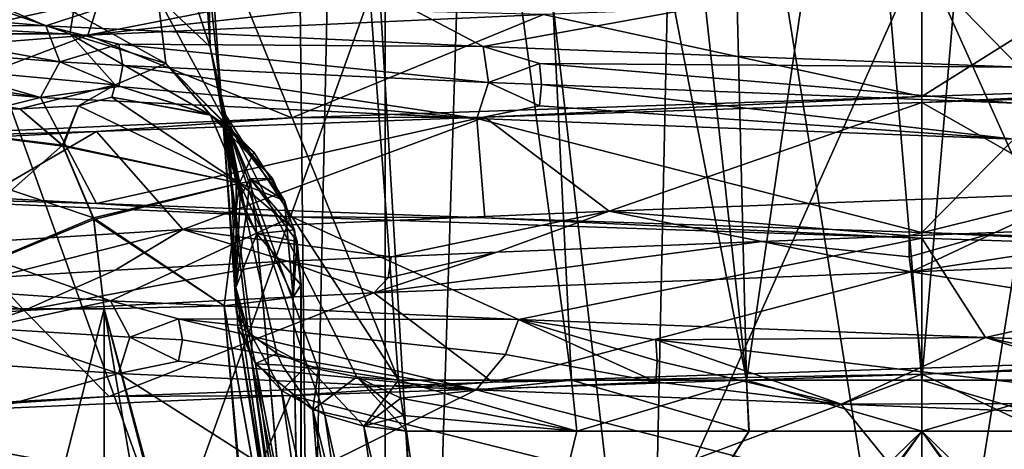
# Model space of a CAD drawing. Extents: x -34 to 34, y -28 to 109.
# Drawn here: x -4 to 0, y 55 to 58 of the extents above; entities that cross this region are included whole.
import ezdxf

# ---------------------------------------------------------------- set-up
doc = ezdxf.new("R2010")
doc.units = 0
doc.header["$MEASUREMENT"] = 0

msp = doc.modelspace()

# ---------------------------------------------------------------- linework, layer by layer
for points in [[(-3.64037, 70.054398, 19.340887), (-2.580544, 55.7803, 12.104891), (-1.727444, 55.7803, 12.255693)], [(-2.434771, 70.054398, 19.529291), (-3.64037, 70.054398, 19.340887), (-1.727444, 55.7803, 12.255693)], [(-2.580544, 55.7803, 12.104891), (-3.64037, 70.054398, 19.340887), (-3.525944, 58.110798, 12.036887)], [(-3.64023, 70.054398, -19.340914), (-0.865755, 55.7803, -12.346503), (-2.580456, 55.7803, -12.10491)], [(-3.64023, 70.054398, -19.340914), (-1.219629, 70.054398, -19.642603), (-0.865755, 55.7803, -12.346503)], [(-3.64023, 70.054398, -19.340914), (-2.580456, 55.7803, -12.10491), (-3.525856, 58.110798, -12.036912)], [(-2.434771, 70.054398, 19.529291), (-1.727444, 55.7803, 12.255693), (-0.865845, 55.7803, 12.346498)], [(-1.219771, 70.054398, 19.642595), (-2.434771, 70.054398, 19.529291), (-0.865845, 55.7803, 12.346498)], [(-1.219771, 70.054398, 19.642595), (-0.865845, 55.7803, 12.346498), (-0.000045, 55.7803, 12.3769)], [(-0.000071, 70.054398, 19.6805), (-1.219771, 70.054398, 19.642595), (-0.000045, 55.7803, 12.3769)], [(-1.219629, 70.054398, -19.642603), (1.219771, 70.054398, -19.642595), (-0.865755, 55.7803, -12.346503)], [(1.219771, 70.054398, -19.642595), (0.865845, 55.7803, -12.346498), (-0.865755, 55.7803, -12.346503)], [(1.219629, 70.054398, 19.642603), (-0.000071, 70.054398, 19.6805), (-0.000045, 55.7803, 12.3769)], [(1.219629, 70.054398, 19.642603), (-0.000045, 55.7803, 12.3769), (0.865755, 55.7803, 12.346503)], [(-3.022298, 53.484997, 0.689811), (-3.1, 60.884995, 0.000011), (-2.863996, 60.884995, 1.18631)], [(-3.022302, 53.484997, -0.689789), (-2.864004, 60.884995, -1.18629), (-3.1, 60.884995, 0.000011)], [(-3.022302, 53.484997, -0.689789), (-3.1, 60.884995, 0.000011), (-3.022298, 53.484997, 0.689811)], [(-2.423707, 53.484997, -1.932791), (-2.864004, 60.884995, -1.18629), (-3.022302, 53.484997, -0.689789)], [(-3.022298, 53.484997, 0.689811), (-2.863996, 60.884995, 1.18631), (-2.423693, 53.484997, 1.932809)], [(-2.423707, 53.484997, -1.932791), (-2.192008, 60.884995, -2.191992), (-2.864004, 60.884995, -1.18629)], [(-2.423693, 53.484997, 1.932809), (-2.863996, 60.884995, 1.18631), (-2.191992, 60.884995, 2.192008)], [(-1.34501, 53.484997, -2.792995), (-2.192008, 60.884995, -2.191992), (-2.423707, 53.484997, -1.932791)], [(-2.423693, 53.484997, 1.932809), (-2.191992, 60.884995, 2.192008), (-1.34499, 53.484997, 2.793005)], [(-1.34501, 53.484997, -2.792995), (-1.18631, 60.884995, -2.863996), (-2.192008, 60.884995, -2.191992)], [(-1.34499, 53.484997, 2.793005), (-2.191992, 60.884995, 2.192008), (-1.18629, 60.884995, 2.864004)], [(-0.000011, 53.484997, -3.1), (-1.18631, 60.884995, -2.863996), (-1.34501, 53.484997, -2.792995)], [(-1.34499, 53.484997, 2.793005), (-1.18629, 60.884995, 2.864004), (0.000011, 53.484997, 3.1)], [(-0.000011, 53.484997, -3.1), (-0.000011, 60.884995, -3.1), (-1.18631, 60.884995, -2.863996)], [(0.000011, 53.484997, 3.1), (-1.18629, 60.884995, 2.864004), (0.000011, 60.884995, 3.1)], [(-0.000011, 53.484997, -3.1), (1.18629, 60.884995, -2.864004), (-0.000011, 60.884995, -3.1)], [(1.34499, 53.484997, -2.793005), (1.18629, 60.884995, -2.864004), (-0.000011, 53.484997, -3.1)], [(0.000011, 53.484997, 3.1), (0.000011, 60.884995, 3.1), (1.18631, 60.884995, 2.863996)], [(0.000011, 53.484997, 3.1), (1.18631, 60.884995, 2.863996), (1.34501, 53.484997, 2.792995)], [(-7.058434, 58.469799, 9.393674), (-6.656231, 57.484997, 8.661476), (-4.202237, 57.484997, 10.082985)], [(-7.058434, 58.469799, 9.393674), (-4.202237, 57.484997, 10.082985), (-4.183638, 57.591499, 10.418485)], [(-4.202163, 57.484997, -10.083015), (-6.656168, 57.484997, -8.661524), (-7.058366, 58.469799, -9.393725)], [(-4.183562, 57.591499, -10.418515), (-4.202163, 57.484997, -10.083015), (-7.058366, 58.469799, -9.393725)], [(-3.79056, 58.255299, -11.214913), (-3.50966, 57.4216, -11.189813), (-3.767761, 57.665897, -10.891314)], [(-3.79056, 58.255299, -11.214913), (-3.563158, 58.191097, -11.596514), (-3.50966, 57.4216, -11.189813)], [(-3.767839, 57.665897, 10.891287), (-3.509741, 57.4216, 11.189788), (-3.562742, 58.1912, 11.596187)], [(-3.563158, 58.191097, -11.596514), (-3.525856, 58.110798, -12.036912), (-3.450158, 57.110497, -11.529813)], [(-3.563158, 58.191097, -11.596514), (-3.450158, 57.110497, -11.529813), (-3.50966, 57.4216, -11.189813)], [(-3.509741, 57.4216, 11.189788), (-3.525944, 58.110798, 12.036887), (-3.562742, 58.1912, 11.596187)], [(-3.450242, 57.110497, 11.529788), (-2.580544, 55.7803, 12.104891), (-3.525944, 58.110798, 12.036887)], [(-3.509741, 57.4216, 11.189788), (-3.450242, 57.110497, 11.529788), (-3.525944, 58.110798, 12.036887)], [(-3.525856, 58.110798, -12.036912), (-2.580456, 55.7803, -12.10491), (-3.450158, 57.110497, -11.529813)], [(-5.502404, 57.626694, -1.21618), (-5.469913, 58.025196, -3.60238), (-4.320613, 57.524597, -3.617784)], [(-4.320613, 57.524597, -3.617784), (-5.469913, 58.025196, -3.60238), (-3.106721, 57.920097, -5.766088)], [(-4.320613, 57.524597, -3.617784), (-3.106721, 57.920097, -5.766088), (-2.164019, 57.422596, -5.203192)], [(-2.164019, 57.422596, -5.203192), (-3.106721, 57.920097, -5.766088), (-0.000024, 57.814896, -6.55)], [(-4.769214, 57.884998, 3.803283), (-2.64672, 51.985001, 5.495891), (-4.769214, 51.985001, 3.803283)], [(-2.64672, 57.884998, 5.495891), (-2.64672, 51.985001, 5.495891), (-4.769214, 57.884998, 3.803283)], [(-2.64668, 57.884998, -5.49591), (-4.769186, 51.985001, -3.803317), (-2.64668, 51.985001, -5.49591)], [(-4.769186, 57.884998, -3.803317), (-4.769186, 51.985001, -3.803317), (-2.64668, 57.884998, -5.49591)], [(-0.000022, 57.884998, 6.1), (-0.000022, 51.985001, 6.1), (-2.64672, 51.985001, 5.495891)], [(-0.000022, 57.884998, 6.1), (-2.64672, 51.985001, 5.495891), (-2.64672, 57.884998, 5.495891)], [(0.000022, 57.884998, -6.1), (-2.64668, 51.985001, -5.49591), (0.000022, 51.985001, -6.1)], [(-2.64668, 57.884998, -5.49591), (-2.64668, 51.985001, -5.49591), (0.000022, 57.884998, -6.1)], [(-0.000022, 57.884998, 6.1), (2.64668, 51.985001, 5.49591), (-0.000022, 51.985001, 6.1)], [(2.64668, 57.884998, 5.49591), (2.64668, 51.985001, 5.49591), (-0.000022, 57.884998, 6.1)], [(0.000022, 57.884998, -6.1), (0.000022, 51.985001, -6.1), (2.64672, 51.985001, -5.495891)], [(0.000022, 57.884998, -6.1), (2.64672, 51.985001, -5.495891), (2.64672, 57.884998, -5.495891)], [(-2.164019, 57.422596, -5.203192), (-0.000024, 57.814896, -6.55), (0.48078, 57.320595, -5.614702)], [(0.48078, 57.320595, -5.614702), (-0.000024, 57.814896, -6.55), (1.669877, 57.760094, -6.333606)], [(-2.951083, 57.606895, 4.70821), (-2.935683, 57.710594, 4.68361), (-4.113386, 57.478195, 3.851815)], [(-4.055486, 57.654396, 3.756015), (-4.113386, 57.478195, 3.851815), (-2.935683, 57.710594, 4.68361)], [(0.000024, 57.175995, 6.55), (0.80502, 57.682796, 5.577397), (-1.865681, 57.580498, 5.317507)], [(2.155222, 57.247299, 6.185193), (0.80502, 57.682796, 5.577397), (0.000024, 57.175995, 6.55)], [(-4.055486, 57.654396, 3.756015), (-4.696489, 57.511696, 2.969517), (-4.113386, 57.478195, 3.851815)], [(-4.055486, 57.654396, 3.756015), (-4.671889, 57.615494, 2.954017), (-4.696489, 57.511696, 2.969517)], [(-4.183638, 57.591499, 10.418485), (-3.728837, 57.339298, 10.178987), (-3.767839, 57.665897, 10.891287)], [(-4.183562, 57.591499, -10.418515), (-3.767761, 57.665897, -10.891314), (-3.728763, 57.339298, -10.179013)], [(-3.419437, 57.023499, 10.279788), (-3.509741, 57.4216, 11.189788), (-3.767839, 57.665897, 10.891287)], [(-3.728837, 57.339298, 10.178987), (-3.419437, 57.023499, 10.279788), (-3.767839, 57.665897, 10.891287)], [(-3.767761, 57.665897, -10.891314), (-3.419363, 57.023598, -10.279813), (-3.728763, 57.339298, -10.179013)], [(-3.767761, 57.665897, -10.891314), (-3.50966, 57.4216, -11.189813), (-3.419363, 57.023598, -10.279813)], [(-5.256107, 57.528996, -1.802281), (-5.502404, 57.626694, -1.21618), (-4.320613, 57.524597, -3.617784)], [(-4.202237, 57.484997, 10.082985), (-3.728837, 57.339298, 10.178987), (-4.183638, 57.591499, 10.418485)], [(-4.183562, 57.591499, -10.418515), (-3.728763, 57.339298, -10.179013), (-4.202163, 57.484997, -10.083015)], [(-2.951083, 57.606895, 4.70821), (-4.113386, 57.478195, 3.851815), (-1.865681, 57.580498, 5.317507)], [(-3.106679, 57.070896, 5.766111), (-1.865681, 57.580498, 5.317507), (-4.113386, 57.478195, 3.851815)], [(0.000024, 57.175995, 6.55), (-1.865681, 57.580498, 5.317507), (-3.106679, 57.070896, 5.766111)], [(-6.656231, 57.484997, 8.661476), (-5.683924, 57.115196, 6.75258), (-4.448528, 57.115196, 7.623284)], [(-3.978331, 57.233997, 8.627086), (-6.656231, 57.484997, 8.661476), (-4.448528, 57.115196, 7.623284)], [(-4.202237, 57.484997, 10.082985), (-6.656231, 57.484997, 8.661476), (-3.978331, 57.233997, 8.627086)], [(-6.656168, 57.484997, -8.661524), (-4.202163, 57.484997, -10.083015), (-3.978269, 57.233997, -8.627114)], [(-6.656168, 57.484997, -8.661524), (-4.448472, 57.115196, -7.623316), (-5.683876, 57.115196, -6.752621)], [(-6.656168, 57.484997, -8.661524), (-3.978269, 57.233997, -8.627114), (-4.448472, 57.115196, -7.623316)], [(-4.696489, 57.511696, 2.969517), (-5.428395, 57.375896, 1.51282), (-4.113386, 57.478195, 3.851815)], [(-4.251013, 57.347996, -3.533084), (-5.256107, 57.528996, -1.802281), (-4.320613, 57.524597, -3.617784)], [(-4.251013, 57.347996, -3.533084), (-5.228707, 57.425194, -1.792881), (-5.256107, 57.528996, -1.802281)], [(-3.960414, 57.433899, -3.897586), (-4.320613, 57.524597, -3.617784), (-2.164019, 57.422596, -5.203192)], [(-4.251013, 57.347996, -3.533084), (-4.320613, 57.524597, -3.617784), (-3.960414, 57.433899, -3.897586)], [(-3.978331, 57.233997, 8.627086), (-3.728837, 57.339298, 10.178987), (-4.202237, 57.484997, 10.082985)], [(-4.202163, 57.484997, -10.083015), (-3.508769, 57.085197, -8.722813), (-3.978269, 57.233997, -8.627114)], [(-4.202163, 57.484997, -10.083015), (-3.728763, 57.339298, -10.179013), (-3.508769, 57.085197, -8.722813)], [(-5.469887, 56.965698, 3.60242), (-4.113386, 57.478195, 3.851815), (-5.428395, 57.375896, 1.51282)], [(-3.106679, 57.070896, 5.766111), (-4.113386, 57.478195, 3.851815), (-5.469887, 56.965698, 3.60242)], [(-5.256107, 57.321495, -1.802281), (-5.228707, 57.425194, -1.792881), (-4.346913, 57.171295, -3.586084)], [(-4.251013, 57.347996, -3.533084), (-4.346913, 57.171295, -3.586084), (-5.228707, 57.425194, -1.792881)], [(-4.251013, 57.347996, -3.533084), (-3.960414, 57.433899, -3.897586), (-3.939714, 57.330097, -3.877186)], [(-2.138218, 57.245796, -5.097192), (-3.960414, 57.433899, -3.897586), (-2.164019, 57.422596, -5.203192)], [(-2.138218, 57.245796, -5.097192), (-3.939714, 57.330097, -3.877186), (-3.960414, 57.433899, -3.897586)], [(-3.509741, 57.4216, 11.189788), (-3.409341, 56.868599, 11.256187), (-3.450242, 57.110497, 11.529788)], [(-3.36264, 56.679897, 10.944088), (-3.409341, 56.868599, 11.256187), (-3.509741, 57.4216, 11.189788)], [(-3.419437, 57.023499, 10.279788), (-3.36264, 56.679897, 10.944088), (-3.509741, 57.4216, 11.189788)], [(-3.50966, 57.4216, -11.189813), (-3.450158, 57.110497, -11.529813), (-3.38186, 56.748699, -11.072912)], [(-3.50966, 57.4216, -11.189813), (-3.38186, 56.748699, -11.072912), (-3.419363, 57.023598, -10.279813)], [(-1.886119, 57.338799, -5.226593), (-2.164019, 57.422596, -5.203192), (0.48078, 57.320595, -5.614702)], [(-2.138218, 57.245796, -5.097192), (-2.164019, 57.422596, -5.203192), (-1.886119, 57.338799, -5.226593)], [(-4.251013, 57.347996, -3.533084), (-3.960414, 57.226395, -3.897586), (-4.346913, 57.171295, -3.586084)], [(-4.251013, 57.347996, -3.533084), (-3.939714, 57.330097, -3.877186), (-3.960414, 57.226395, -3.897586)], [(-3.978331, 57.233997, 8.627086), (-3.507632, 57.086399, 8.722688), (-3.728837, 57.339298, 10.178987)], [(-3.507632, 57.086399, 8.722688), (-3.419437, 57.023499, 10.279788), (-3.728837, 57.339298, 10.178987)], [(-3.728763, 57.339298, -10.179013), (-3.294368, 56.902798, -8.786013), (-3.508769, 57.085197, -8.722813)], [(-3.728763, 57.339298, -10.179013), (-3.419363, 57.023598, -10.279813), (-3.294368, 56.902798, -8.786013)], [(-2.138218, 57.245796, -5.097192), (-1.886119, 57.338799, -5.226593), (-1.876219, 57.234997, -5.199293)], [(0.45818, 57.143597, -5.508602), (-1.876219, 57.234997, -5.199293), (-1.886119, 57.338799, -5.226593)], [(0.45818, 57.143597, -5.508602), (-1.886119, 57.338799, -5.226593), (0.48078, 57.320595, -5.614702)], [(-5.256107, 57.321495, -1.802281), (-4.346913, 57.171295, -3.586084), (-5.512704, 57.273598, -1.16918)], [(-3.960414, 57.226395, -3.897586), (-3.939714, 57.330097, -3.877186), (-2.195719, 57.068996, -5.189892)], [(-2.138218, 57.245796, -5.097192), (-2.195719, 57.068996, -5.189892), (-3.939714, 57.330097, -3.877186)], [(-5.512704, 57.273598, -1.16918), (-4.346913, 57.171295, -3.586084), (-6.017509, 56.755394, -2.586978)], [(-2.138218, 57.245796, -5.097192), (-1.886119, 57.131195, -5.226593), (-2.195719, 57.068996, -5.189892)], [(-2.138218, 57.245796, -5.097192), (-1.876219, 57.234997, -5.199293), (-1.886119, 57.131195, -5.226593)], [(0.000024, 57.146496, 6.55), (2.155222, 57.247299, 6.185193), (0.000024, 57.175995, 6.55)], [(0.000024, 57.146496, 6.55), (2.425222, 57.227295, 6.084392), (2.155222, 57.247299, 6.185193)], [(-3.978331, 57.233997, 8.627086), (-4.448528, 57.115196, 7.623284), (-4.159628, 57.130699, 7.883785)], [(-4.448472, 57.115196, -7.623316), (-3.978269, 57.233997, -8.627114), (-4.159571, 57.130699, -7.883915)], [(-3.960414, 57.226395, -3.897586), (-2.195719, 57.068996, -5.189892), (-4.346913, 57.171295, -3.586084)], [(-3.978331, 57.233997, 8.627086), (-4.159628, 57.130699, 7.883785), (-3.99453, 57.172997, 8.236686)], [(-3.978269, 57.233997, -8.627114), (-3.99447, 57.172997, -8.236714), (-4.159571, 57.130699, -7.883915)], [(-3.507632, 57.086399, 8.722688), (-3.978331, 57.233997, 8.627086), (-3.99453, 57.172997, 8.236686)], [(-3.99447, 57.172997, -8.236714), (-3.978269, 57.233997, -8.627114), (-3.508769, 57.085197, -8.722813)], [(-1.886119, 57.131195, -5.226593), (-1.876219, 57.234997, -5.199293), (0.45348, 56.966698, -5.617101)], [(0.45818, 57.143597, -5.508602), (0.45348, 56.966698, -5.617101), (-1.876219, 57.234997, -5.199293)], [(2.425222, 57.227295, 6.084392), (0.000024, 57.146496, 6.55), (0.78592, 56.700195, 5.579897)], [(-6.017509, 56.755394, -2.586978), (-4.346913, 57.171295, -3.586084), (-4.070219, 56.650299, -5.131485)], [(-4.346913, 57.171295, -3.586084), (-2.195719, 57.068996, -5.189892), (-4.070219, 56.650299, -5.131485)], [(-3.365929, 56.749699, 7.933487), (-3.99453, 57.172997, 8.236686), (-4.159628, 57.130699, 7.883785)], [(-3.365871, 56.749699, -7.933512), (-4.159571, 57.130699, -7.883915), (-3.99447, 57.172997, -8.236714)], [(-3.365929, 56.749699, 7.933487), (-3.507632, 57.086399, 8.722688), (-3.99453, 57.172997, 8.236686)], [(-3.365871, 56.749699, -7.933512), (-3.99447, 57.172997, -8.236714), (-3.508769, 57.085197, -8.722813)], [(-3.106679, 57.070896, 5.766111), (-2.155178, 57.075195, 6.185208), (0.000024, 57.175995, 6.55)], [(-2.155178, 57.075195, 6.185208), (0.000024, 57.146496, 6.55), (0.000024, 57.175995, 6.55)], [(0.000024, 57.146496, 6.55), (-2.155178, 57.075195, 6.185208), (-1.54328, 56.611496, 5.419506)], [(0.78592, 56.700195, 5.579897), (0.000024, 57.146496, 6.55), (-1.54328, 56.611496, 5.419506)], [(-5.683924, 57.115196, 6.75258), (-4.235426, 56.931499, 7.257985), (-4.448528, 57.115196, 7.623284)], [(-5.683924, 57.115196, 6.75258), (-4.085725, 56.579498, 7.001585), (-4.235426, 56.931499, 7.257985)], [(-5.683924, 57.115196, 6.75258), (-5.151822, 56.130398, 6.120381), (-4.085725, 56.579498, 7.001585)], [(-4.238574, 56.937698, -7.263615), (-5.151778, 56.130398, -6.120419), (-5.683876, 57.115196, -6.752621)], [(-4.448472, 57.115196, -7.623316), (-4.238574, 56.937698, -7.263615), (-5.683876, 57.115196, -6.752621)], [(-4.159628, 57.130699, 7.883785), (-4.448528, 57.115196, 7.623284), (-4.235426, 56.931499, 7.257985)], [(-4.238574, 56.937698, -7.263615), (-4.448472, 57.115196, -7.623316), (-4.159571, 57.130699, -7.883915)], [(-3.365871, 56.749699, -7.933512), (-4.238574, 56.937698, -7.263615), (-4.159571, 57.130699, -7.883915)], [(-3.365929, 56.749699, 7.933487), (-4.159628, 57.130699, 7.883785), (-4.235426, 56.931499, 7.257985)], [(-3.38394, 56.235798, 11.086388), (-3.450242, 57.110497, 11.529788), (-3.409341, 56.868599, 11.256187)], [(-3.450242, 57.110497, 11.529788), (-2.975143, 55.833099, 11.94189), (-2.786844, 55.796497, 12.042089)], [(-3.450242, 57.110497, 11.529788), (-2.786844, 55.796497, 12.042089), (-2.580544, 55.7803, 12.104891)], [(-3.181843, 55.910599, 11.758188), (-2.975143, 55.833099, 11.94189), (-3.450242, 57.110497, 11.529788)], [(-3.322442, 56.015297, 11.530488), (-3.181843, 55.910599, 11.758188), (-3.450242, 57.110497, 11.529788)], [(-3.38394, 56.235798, 11.086388), (-3.322442, 56.015297, 11.530488), (-3.450242, 57.110497, 11.529788)], [(-3.450158, 57.110497, -11.529813), (-2.580456, 55.7803, -12.10491), (-3.032157, 55.849499, -11.900911)], [(-3.450158, 57.110497, -11.529813), (-3.032157, 55.849499, -11.900911), (-3.302858, 55.995399, -11.572712)], [(-3.450158, 57.110497, -11.529813), (-3.302858, 55.995399, -11.572712), (-3.380759, 56.110897, -11.333312)], [(-3.450158, 57.110497, -11.529813), (-3.380759, 56.110897, -11.333312), (-3.38386, 56.235798, -11.086412)], [(-3.38386, 56.235798, -11.086412), (-3.38186, 56.748699, -11.072912), (-3.450158, 57.110497, -11.529813)], [(-1.886119, 57.131195, -5.226593), (0.45348, 56.966698, -5.617101), (-2.195719, 57.068996, -5.189892)], [(-5.469887, 56.965698, 3.60242), (-4.070181, 57.003899, 5.131515), (-3.106679, 57.070896, 5.766111)], [(-4.070219, 56.650299, -5.131485), (-2.195719, 57.068996, -5.189892), (-2.155222, 56.578995, -6.185193)], [(-4.070181, 57.003899, 5.131515), (-2.155178, 57.075195, 6.185208), (-3.106679, 57.070896, 5.766111)], [(-2.155178, 57.075195, 6.185208), (-4.070181, 57.003899, 5.131515), (-3.644384, 56.520996, 4.298113)], [(-1.54328, 56.611496, 5.419506), (-2.155178, 57.075195, 6.185208), (-3.644384, 56.520996, 4.298113)], [(-3.365871, 56.749699, -7.933512), (-3.508769, 57.085197, -8.722813), (-3.294368, 56.902798, -8.786013)], [(-3.365929, 56.749699, 7.933487), (-3.200432, 56.770798, 8.822688), (-3.507632, 57.086399, 8.722688)], [(-3.507632, 57.086399, 8.722688), (-3.200432, 56.770798, 8.822688), (-3.419437, 57.023499, 10.279788)], [(-2.195719, 57.068996, -5.189892), (0.45348, 56.966698, -5.617101), (-0.000024, 56.507698, -6.55)], [(-2.155222, 56.578995, -6.185193), (-2.195719, 57.068996, -5.189892), (-0.000024, 56.507698, -6.55)], [(-6.01749, 56.898796, 2.586922), (-4.070181, 57.003899, 5.131515), (-5.469887, 56.965698, 3.60242)], [(-4.070181, 57.003899, 5.131515), (-6.01749, 56.898796, 2.586922), (-5.047991, 56.434296, 2.504418)], [(-3.644384, 56.520996, 4.298113), (-4.070181, 57.003899, 5.131515), (-5.047991, 56.434296, 2.504418)], [(-3.200432, 56.770798, 8.822688), (-3.312937, 56.772297, 10.339188), (-3.419437, 57.023499, 10.279788)], [(-3.419437, 57.023499, 10.279788), (-3.312937, 56.772297, 10.339188), (-3.36264, 56.679897, 10.944088)], [(-3.419363, 57.023598, -10.279813), (-3.332461, 56.594097, -10.742812), (-3.312863, 56.772297, -10.339212)], [(-3.38186, 56.748699, -11.072912), (-3.332461, 56.594097, -10.742812), (-3.419363, 57.023598, -10.279813)], [(-3.419363, 57.023598, -10.279813), (-3.143968, 56.664997, -8.849212), (-3.294368, 56.902798, -8.786013)], [(-3.419363, 57.023598, -10.279813), (-3.312863, 56.772297, -10.339212), (-3.143968, 56.664997, -8.849212)], [(-0.000024, 56.507698, -6.55), (0.45348, 56.966698, -5.617101), (3.117379, 56.402096, -5.760612)], [(-4.238574, 56.937698, -7.263615), (-4.083675, 56.571297, -6.998115), (-5.151778, 56.130398, -6.120419)], [(-3.365871, 56.749699, -7.933512), (-4.083675, 56.571297, -6.998115), (-4.238574, 56.937698, -7.263615)], [(-3.365929, 56.749699, 7.933487), (-4.235426, 56.931499, 7.257985), (-4.085725, 56.579498, 7.001585)], [(-3.365871, 56.749699, -7.933512), (-3.294368, 56.902798, -8.786013), (-3.143968, 56.664997, -8.849212)], [(-3.38394, 56.235798, 11.086388), (-3.409341, 56.868599, 11.256187), (-3.36264, 56.679897, 10.944088)], [(-4.070219, 56.650299, -5.131485), (-5.469913, 56.688698, -3.60238), (-6.017509, 56.755394, -2.586978)], [(-3.365929, 56.749699, 7.933487), (-3.094732, 56.520397, 8.881289), (-3.200432, 56.770798, 8.822688)], [(-3.312937, 56.772297, 10.339188), (-3.280038, 56.500198, 10.391088), (-3.36264, 56.679897, 10.944088)], [(-3.332461, 56.594097, -10.742812), (-3.279962, 56.500198, -10.391111), (-3.312863, 56.772297, -10.339212)], [(-3.094732, 56.520397, 8.881289), (-3.280038, 56.500198, 10.391088), (-3.312937, 56.772297, 10.339188)], [(-3.200432, 56.770798, 8.822688), (-3.094732, 56.520397, 8.881289), (-3.312937, 56.772297, 10.339188)], [(-3.312863, 56.772297, -10.339212), (-3.080268, 56.461998, -8.893512), (-3.143968, 56.664997, -8.849212)], [(-3.312863, 56.772297, -10.339212), (-3.279962, 56.500198, -10.391111), (-3.080268, 56.461998, -8.893512)], [(-3.365929, 56.749699, 7.933487), (-4.085725, 56.579498, 7.001585), (-3.441327, 56.145897, 7.437788)], [(-3.365871, 56.749699, -7.933512), (-3.441273, 56.145897, -7.437812), (-4.083675, 56.571297, -6.998115)], [(-3.365929, 56.749699, 7.933487), (-3.441327, 56.145897, 7.437788), (-3.10053, 56.188198, 8.148889)], [(-3.365871, 56.749699, -7.933512), (-3.100471, 56.188198, -8.148911), (-3.441273, 56.145897, -7.437812)], [(-3.38386, 56.235798, -11.086412), (-3.332461, 56.594097, -10.742812), (-3.38186, 56.748699, -11.072912)], [(-3.365929, 56.749699, 7.933487), (-3.10053, 56.188198, 8.148889), (-3.094732, 56.520397, 8.881289)], [(-3.365871, 56.749699, -7.933512), (-3.143968, 56.664997, -8.849212), (-3.100471, 56.188198, -8.148911)], [(-3.106721, 56.583595, -5.766088), (-5.469913, 56.688698, -3.60238), (-4.070219, 56.650299, -5.131485)], [(-5.469913, 56.688698, -3.60238), (-3.106721, 56.583595, -5.766088), (-4.002014, 56.169998, -3.967386)], [(-5.242208, 56.256294, -2.068081), (-5.469913, 56.688698, -3.60238), (-4.002014, 56.169998, -3.967386)], [(-3.280038, 56.500198, 10.391088), (-3.38394, 56.235798, 11.086388), (-3.36264, 56.679897, 10.944088)], [(-3.100471, 56.188198, -8.148911), (-3.143968, 56.664997, -8.849212), (-3.080268, 56.461998, -8.893512)], [(-0.06288, 56.490494, 5.5273), (0.78592, 56.700195, 5.579897), (-1.54328, 56.611496, 5.419506)], [(0.36052, 56.507095, 5.515599), (0.78592, 56.700195, 5.579897), (-0.06288, 56.490494, 5.5273)], [(1.506319, 56.551895, 5.317595), (0.78592, 56.700195, 5.579897), (0.36052, 56.507095, 5.515599)], [(-2.155222, 56.578995, -6.185193), (-3.106721, 56.583595, -5.766088), (-4.070219, 56.650299, -5.131485)], [(-2.617682, 56.387894, 4.86851), (-1.54328, 56.611496, 5.419506), (-3.644384, 56.520996, 4.298113)], [(-2.097181, 56.410397, 5.113908), (-1.54328, 56.611496, 5.419506), (-2.617682, 56.387894, 4.86851)], [(-0.78968, 56.462799, 5.470403), (-1.54328, 56.611496, 5.419506), (-2.097181, 56.410397, 5.113908)], [(-0.78968, 56.462799, 5.470403), (-0.06288, 56.490494, 5.5273), (-1.54328, 56.611496, 5.419506)], [(-5.151822, 56.130398, 6.120381), (-4.032025, 56.130398, 6.909585), (-4.085725, 56.579498, 7.001585)], [(-4.083675, 56.571297, -6.998115), (-4.031975, 56.130398, -6.909615), (-5.151778, 56.130398, -6.120419)], [(-3.441327, 56.145897, 7.437788), (-4.085725, 56.579498, 7.001585), (-4.032025, 56.130398, 6.909585)], [(-4.031975, 56.130398, -6.909615), (-4.083675, 56.571297, -6.998115), (-3.441273, 56.145897, -7.437812)], [(-4.002014, 56.169998, -3.967386), (-3.106721, 56.583595, -5.766088), (-1.990319, 56.078796, -5.271993)], [(-3.38386, 56.235798, -11.086412), (-3.279962, 56.500198, -10.391111), (-3.332461, 56.594097, -10.742812)], [(-0.000024, 56.478596, -6.55), (-3.106721, 56.583595, -5.766088), (-2.155222, 56.578995, -6.185193)], [(-1.990319, 56.078796, -5.271993), (-3.106721, 56.583595, -5.766088), (-0.000024, 56.478596, -6.55)], [(-0.000024, 56.478596, -6.55), (-2.155222, 56.578995, -6.185193), (-0.000024, 56.507698, -6.55)], [(-4.576088, 56.285397, 3.100616), (-3.644384, 56.520996, 4.298113), (-5.047991, 56.434296, 2.504418)], [(-3.978286, 56.322197, 3.836614), (-3.644384, 56.520996, 4.298113), (-4.576088, 56.285397, 3.100616)], [(-3.130484, 56.365196, 4.555212), (-3.644384, 56.520996, 4.298113), (-3.978286, 56.322197, 3.836614)], [(-3.130484, 56.365196, 4.555212), (-2.617682, 56.387894, 4.86851), (-3.644384, 56.520996, 4.298113)], [(-3.094732, 56.520397, 8.881289), (-3.062032, 56.249199, 8.932589), (-3.280038, 56.500198, 10.391088)], [(-3.062032, 56.249199, 8.932589), (-3.094732, 56.520397, 8.881289), (-3.10053, 56.188198, 8.148889)], [(1.506319, 56.551895, 5.317595), (-0.05278, 56.313599, 5.6348), (2.257119, 56.403297, 5.163092)], [(1.506319, 56.551895, 5.317595), (0.36052, 56.507095, 5.515599), (-0.05278, 56.313599, 5.6348)], [(-3.062032, 54.063297, 8.932589), (-3.38394, 56.235798, 11.086388), (-3.280038, 56.500198, 10.391088)], [(-3.38386, 56.235798, -11.086412), (-3.061968, 54.063297, -8.932611), (-3.279962, 56.500198, -10.391111)], [(-3.062032, 54.063297, 8.932589), (-3.280038, 56.500198, 10.391088), (-3.062032, 56.249199, 8.932589)], [(-3.061968, 54.063297, -8.932611), (-3.061968, 56.249199, -8.932611), (-3.279962, 56.500198, -10.391111)], [(-3.279962, 56.500198, -10.391111), (-3.061968, 56.249199, -8.932611), (-3.080268, 56.461998, -8.893512)], [(-1.990319, 56.078796, -5.271993), (-0.000024, 56.478596, -6.55), (0.31358, 55.990295, -5.626401)], [(-0.78968, 56.462799, 5.470403), (-0.06318, 56.386696, 5.5563), (-0.06288, 56.490494, 5.5273)], [(0.36052, 56.507095, 5.515599), (-0.06318, 56.386696, 5.5563), (-0.05278, 56.313599, 5.6348)], [(0.36052, 56.507095, 5.515599), (-0.06288, 56.490494, 5.5273), (-0.06318, 56.386696, 5.5563)], [(2.155178, 56.407196, -6.185208), (-0.000024, 56.478596, -6.55), (-0.000024, 56.507698, -6.55)], [(3.117379, 56.402096, -5.760612), (2.155178, 56.407196, -6.185208), (-0.000024, 56.507698, -6.55)], [(0.31358, 55.990295, -5.626401), (-0.000024, 56.478596, -6.55), (2.155178, 56.407196, -6.185208)], [(-3.100471, 56.188198, -8.148911), (-3.080268, 56.461998, -8.893512), (-3.061968, 56.249199, -8.932611)], [(-0.78968, 56.462799, 5.470403), (-2.702982, 56.209099, 4.94471), (-0.05278, 56.313599, 5.6348)], [(-0.78968, 56.462799, 5.470403), (-2.097181, 56.410397, 5.113908), (-2.702982, 56.209099, 4.94471)], [(-0.78968, 56.462799, 5.470403), (-0.05278, 56.313599, 5.6348), (-0.06318, 56.386696, 5.5563)], [(-3.130484, 56.365196, 4.555212), (-2.631382, 56.284195, 4.89411), (-2.617682, 56.387894, 4.86851)], [(-2.097181, 56.410397, 5.113908), (-2.631382, 56.284195, 4.89411), (-2.702982, 56.209099, 4.94471)], [(-2.097181, 56.410397, 5.113908), (-2.617682, 56.387894, 4.86851), (-2.631382, 56.284195, 4.89411)], [(2.425222, 55.919796, 6.084392), (2.257119, 56.403297, 5.163092), (-0.05278, 56.313599, 5.6348)], [(0.31358, 55.990295, -5.626401), (2.155178, 56.407196, -6.185208), (2.591782, 55.900497, -5.003709)], [(-3.978286, 56.322197, 3.836614), (-4.576088, 56.285397, 3.100616), (-4.427088, 56.123096, 3.486716)], [(-3.130484, 56.365196, 4.555212), (-4.427088, 56.123096, 3.486716), (-2.702982, 56.209099, 4.94471)], [(-3.130484, 56.365196, 4.555212), (-3.978286, 56.322197, 3.836614), (-4.427088, 56.123096, 3.486716)], [(-3.130484, 56.365196, 4.555212), (-2.702982, 56.209099, 4.94471), (-2.631382, 56.284195, 4.89411)], [(-4.600089, 56.181595, 3.116917), (-4.427088, 56.123096, 3.486716), (-4.576088, 56.285397, 3.100616)], [(-0.05278, 56.313599, 5.6348), (-2.702982, 56.209099, 4.94471), (-2.118178, 55.769096, 6.198208)], [(0.000024, 55.839096, 6.55), (-0.05278, 56.313599, 5.6348), (-2.118178, 55.769096, 6.198208)], [(2.425222, 55.919796, 6.084392), (-0.05278, 56.313599, 5.6348), (0.000024, 55.839096, 6.55)], [(-4.630711, 56.035797, -3.017083), (-5.242208, 56.256294, -2.068081), (-4.002014, 56.169998, -3.967386)], [(-3.322442, 56.015297, 11.530488), (-3.38394, 56.235798, 11.086388), (-3.373041, 56.0406, 11.285088)], [(-3.062032, 54.063297, 8.932589), (-3.373041, 56.0406, 11.285088), (-3.38394, 56.235798, 11.086388)], [(-3.38386, 56.235798, -11.086412), (-3.380759, 56.110897, -11.333312), (-3.307759, 55.8913, -11.445413)], [(-3.38386, 56.235798, -11.086412), (-3.307759, 55.8913, -11.445413), (-3.061968, 54.063297, -8.932611)], [(-3.10053, 56.188198, 8.148889), (-3.062032, 54.063297, 8.932589), (-3.062032, 56.249199, 8.932589)], [(-3.061968, 56.249199, -8.932611), (-3.061968, 54.063297, -8.932611), (-3.100471, 56.188198, -8.148911)], [(-4.600089, 56.181595, 3.116917), (-5.342193, 56.049896, 1.793119), (-4.427088, 56.123096, 3.486716)], [(-4.008681, 55.698997, 5.180014), (-2.702982, 56.209099, 4.94471), (-4.427088, 56.123096, 3.486716)], [(-2.118178, 55.769096, 6.198208), (-2.702982, 56.209099, 4.94471), (-4.008681, 55.698997, 5.180014)], [(-3.441327, 56.145897, 7.437788), (-3.062032, 54.063297, 8.932589), (-3.10053, 56.188198, 8.148889)], [(-3.100471, 56.188198, -8.148911), (-3.061968, 54.063297, -8.932611), (-3.441273, 56.145897, -7.437812)], [(-4.032025, 56.130398, 6.909585), (-5.151822, 51.749199, 6.120381), (-4.032025, 51.749199, 6.909585)], [(-4.032025, 56.130398, 6.909585), (-5.151822, 56.130398, 6.120381), (-5.151822, 51.749199, 6.120381)], [(-5.151778, 56.130398, -6.120419), (-4.031975, 56.130398, -6.909615), (-4.031975, 51.749199, -6.909615)], [(-5.151778, 56.130398, -6.120419), (-4.031975, 51.749199, -6.909615), (-5.151778, 51.749199, -6.120419)], [(-4.630711, 56.035797, -3.017083), (-4.002014, 56.169998, -3.967386), (-3.905714, 55.991497, -3.911286)], [(-4.032025, 56.130398, 6.909585), (-3.145029, 52.7416, 8.001188), (-3.441327, 56.145897, 7.437788)], [(-4.032025, 56.130398, 6.909585), (-4.032025, 51.749199, 6.909585), (-3.145029, 52.7416, 8.001188)], [(-3.441273, 56.145897, -7.437812), (-3.130471, 52.792599, -8.042011), (-4.031975, 56.130398, -6.909615)], [(-4.031975, 56.130398, -6.909615), (-3.130471, 52.792599, -8.042011), (-3.361273, 52.196999, -7.550713)], [(-4.031975, 56.130398, -6.909615), (-3.361273, 52.196999, -7.550713), (-4.031975, 51.749199, -6.909615)], [(-3.665815, 56.081497, -4.175887), (-4.002014, 56.169998, -3.967386), (-1.990319, 56.078796, -5.271993)], [(-3.905714, 55.991497, -3.911286), (-4.002014, 56.169998, -3.967386), (-3.665815, 56.081497, -4.175887)], [(-3.441327, 56.145897, 7.437788), (-3.145029, 52.7416, 8.001188), (-3.062032, 54.063297, 8.932589)], [(-3.441273, 56.145897, -7.437812), (-3.061968, 54.063297, -8.932611), (-3.130471, 52.792599, -8.042011)], [(-4.427088, 56.123096, 3.486716), (-5.342193, 56.049896, 1.793119), (-5.992691, 55.593399, 2.644622)], [(-4.008681, 55.698997, 5.180014), (-4.427088, 56.123096, 3.486716), (-5.992691, 55.593399, 2.644622)], [(-3.905714, 55.991497, -3.911286), (-3.665815, 56.081497, -4.175887), (-3.646715, 55.977798, -4.154087)], [(-3.646715, 55.977798, -4.154087), (-3.665815, 56.081497, -4.175887), (-2.198519, 55.732094, -5.188592)], [(-2.054319, 55.905396, -5.131093), (-2.198519, 55.732094, -5.188592), (-3.665815, 56.081497, -4.175887)], [(-2.054319, 55.905396, -5.131093), (-3.665815, 56.081497, -4.175887), (-1.990319, 56.078796, -5.271993)], [(-3.380759, 56.110897, -11.333312), (-3.302858, 55.995399, -11.572712), (-3.307759, 55.8913, -11.445413)], [(-2.054319, 55.905396, -5.131093), (-1.990319, 56.078796, -5.271993), (-1.31272, 55.771496, -5.399295)], [(-1.31272, 55.978996, -5.399295), (-1.990319, 56.078796, -5.271993), (0.31358, 55.990295, -5.626401)], [(-1.305819, 55.875198, -5.371095), (-1.990319, 56.078796, -5.271993), (-1.31272, 55.978996, -5.399295)], [(-1.31272, 55.771496, -5.399295), (-1.990319, 56.078796, -5.271993), (-1.305819, 55.875198, -5.371095)], [(-4.630711, 56.035797, -3.017083), (-3.961615, 55.812897, -4.007686), (-5.246108, 55.901596, -2.058281)], [(-4.630711, 56.035797, -3.017083), (-3.905714, 55.991497, -3.911286), (-3.961615, 55.812897, -4.007686)], [(-3.322442, 56.015297, 11.530488), (-3.373041, 56.0406, 11.285088), (-3.286942, 55.860298, 11.479889)], [(-2.987234, 53.720699, 9.289189), (-3.286942, 55.860298, 11.479889), (-3.373041, 56.0406, 11.285088)], [(-3.062032, 54.063297, 8.932589), (-2.987234, 53.720699, 9.289189), (-3.373041, 56.0406, 11.285088)], [(-3.905714, 55.991497, -3.911286), (-3.665815, 55.873997, -4.175887), (-3.961615, 55.812897, -4.007686)], [(-3.905714, 55.991497, -3.911286), (-3.646715, 55.977798, -4.154087), (-3.665815, 55.873997, -4.175887)], [(-3.181843, 55.910599, 11.758188), (-3.322442, 56.015297, 11.530488), (-3.286942, 55.860298, 11.479889)], [(-3.307759, 55.8913, -11.445413), (-3.302858, 55.995399, -11.572712), (-3.158758, 55.728199, -11.632312)], [(-3.302858, 55.995399, -11.572712), (-3.032157, 55.849499, -11.900911), (-3.158758, 55.728199, -11.632312)], [(-0.04162, 55.826195, -5.5266), (-1.31272, 55.978996, -5.399295), (0.31358, 55.990295, -5.626401)], [(-1.305819, 55.875198, -5.371095), (-1.31272, 55.978996, -5.399295), (-0.39832, 55.661995, -5.620799)], [(-0.04162, 55.826195, -5.5266), (-0.39832, 55.661995, -5.620799), (-1.31272, 55.978996, -5.399295)], [(-0.04162, 55.826195, -5.5266), (0.31358, 55.990295, -5.626401), (1.33948, 55.668896, -5.392805)], [(1.332481, 55.772697, -5.364605), (0.31358, 55.990295, -5.626401), (2.591782, 55.900497, -5.003709)], [(1.33948, 55.668896, -5.392805), (0.31358, 55.990295, -5.626401), (1.332481, 55.772697, -5.364605)], [(-3.665815, 55.873997, -4.175887), (-3.646715, 55.977798, -4.154087), (-2.198519, 55.732094, -5.188592)], [(-5.246108, 55.901596, -2.058281), (-3.961615, 55.812897, -4.007686), (-5.487213, 55.382095, -3.57618)], [(-3.307759, 55.8913, -11.445413), (-2.987266, 53.720699, -9.28921), (-3.061968, 54.063297, -8.932611)], [(-3.307759, 55.8913, -11.445413), (-2.840266, 53.557999, -9.47521), (-2.987266, 53.720699, -9.28921)], [(-3.307759, 55.8913, -11.445413), (-3.158758, 55.728199, -11.632312), (-2.840266, 53.557999, -9.47521)], [(-3.154143, 55.853199, 11.760589), (-3.181843, 55.910599, 11.758188), (-3.286942, 55.860298, 11.479889)], [(-3.154143, 55.853199, 11.760589), (-2.975143, 55.833099, 11.94189), (-3.181843, 55.910599, 11.758188)], [(-2.054319, 55.905396, -5.131093), (-1.31272, 55.771496, -5.399295), (-2.198519, 55.732094, -5.188592)], [(0.000024, 55.809696, 6.55), (2.425222, 55.919796, 6.084392), (0.000024, 55.839096, 6.55)], [(0.000024, 55.809696, 6.55), (3.106721, 55.914894, 5.766088), (2.425222, 55.919796, 6.084392)], [(3.106721, 55.914894, 5.766088), (0.000024, 55.809696, 6.55), (0.93052, 55.368996, 5.557796)], [(-3.665815, 55.873997, -4.175887), (-2.198519, 55.732094, -5.188592), (-3.961615, 55.812897, -4.007686)], [(-3.154143, 55.853199, 11.760589), (-3.286942, 55.860298, 11.479889), (-3.003443, 55.633598, 11.75099)], [(-2.840234, 53.557999, 9.475189), (-3.003443, 55.633598, 11.75099), (-3.286942, 55.860298, 11.479889)], [(-2.987234, 53.720699, 9.289189), (-2.840234, 53.557999, 9.475189), (-3.286942, 55.860298, 11.479889)], [(-3.158758, 55.728199, -11.632312), (-3.032157, 55.849499, -11.900911), (-2.944457, 55.608299, -11.785411)], [(-3.154143, 55.853199, 11.760589), (-3.003443, 55.633598, 11.75099), (-2.975143, 55.833099, 11.94189)], [(-3.032157, 55.849499, -11.900911), (-2.751757, 55.552399, -11.870509), (-2.944457, 55.608299, -11.785411)], [(-3.032157, 55.849499, -11.900911), (-2.580456, 55.7803, -12.10491), (-2.751757, 55.552399, -11.870509)], [(-2.786844, 55.796497, 12.042089), (-2.975143, 55.833099, 11.94189), (-3.003443, 55.633598, 11.75099)], [(-2.118178, 55.769096, 6.198208), (0.000024, 55.809696, 6.55), (0.000024, 55.839096, 6.55)], [(-1.31272, 55.771496, -5.399295), (-1.305819, 55.875198, -5.371095), (-0.39832, 55.661995, -5.620799)], [(-5.487213, 55.382095, -3.57618), (-3.961615, 55.812897, -4.007686), (-3.120421, 55.276398, -5.758389)], [(-3.961615, 55.812897, -4.007686), (-2.198519, 55.732094, -5.188592), (-3.120421, 55.276398, -5.758389)], [(-3.111479, 55.704296, 5.763512), (0.000024, 55.809696, 6.55), (-2.118178, 55.769096, 6.198208)], [(0.000024, 55.809696, 6.55), (-3.111479, 55.704296, 5.763512), (-1.41238, 55.279896, 5.455205)], [(-2.786844, 55.796497, 12.042089), (-3.003443, 55.633598, 11.75099), (-2.542343, 55.528698, 11.925791)], [(-2.786844, 55.796497, 12.042089), (-2.542343, 55.528698, 11.925791), (-2.556843, 55.606098, 11.993891)], [(-2.569644, 55.6903, 12.05379), (-2.786844, 55.796497, 12.042089), (-2.556843, 55.606098, 11.993891)], [(-2.580544, 55.7803, 12.104891), (-2.786844, 55.796497, 12.042089), (-2.569644, 55.6903, 12.05379)], [(0.93052, 55.368996, 5.557796), (0.000024, 55.809696, 6.55), (-1.41238, 55.279896, 5.455205)], [(-0.04162, 55.826195, -5.5266), (1.33948, 55.668896, -5.392805), (-0.39832, 55.661995, -5.620799)], [(-4.008681, 55.698997, 5.180014), (-3.111479, 55.704296, 5.763512), (-2.118178, 55.769096, 6.198208)], [(-2.580456, 55.7803, -12.10491), (-2.569556, 55.6903, -12.053809), (-2.751757, 55.552399, -11.870509)], [(-1.727444, 55.7803, 12.255693), (-2.580544, 55.7803, 12.104891), (-2.569644, 55.6903, 12.05379)], [(-2.580456, 55.7803, -12.10491), (-0.865755, 55.7803, -12.346503), (-1.701756, 55.528698, -12.074406)], [(-2.569556, 55.6903, -12.053809), (-2.580456, 55.7803, -12.10491), (-1.701756, 55.528698, -12.074406)], [(-1.701844, 55.528698, 12.074394), (-1.727444, 55.7803, 12.255693), (-2.569644, 55.6903, 12.05379)], [(-1.31272, 55.771496, -5.399295), (-0.39832, 55.661995, -5.620799), (-2.198519, 55.732094, -5.188592)], [(-0.853044, 55.528698, 12.163898), (-0.865845, 55.7803, 12.346498), (-1.727444, 55.7803, 12.255693)], [(-0.853044, 55.528698, 12.163898), (-1.727444, 55.7803, 12.255693), (-1.701844, 55.528698, 12.074394)], [(-1.701756, 55.528698, -12.074406), (-0.865755, 55.7803, -12.346503), (-0.852956, 55.528698, -12.163903)], [(-0.000044, 55.528698, 12.1937), (-0.000045, 55.7803, 12.3769), (-0.865845, 55.7803, 12.346498)], [(-0.000044, 55.528698, 12.1937), (-0.865845, 55.7803, 12.346498), (-0.853044, 55.528698, 12.163898)], [(-0.865755, 55.7803, -12.346503), (0.865845, 55.7803, -12.346498), (0.000044, 55.528698, -12.1937)], [(-0.852956, 55.528698, -12.163903), (-0.865755, 55.7803, -12.346503), (0.000044, 55.528698, -12.1937)], [(0.852956, 55.528698, 12.163903), (0.865755, 55.7803, 12.346503), (-0.000045, 55.7803, 12.3769)], [(0.852956, 55.528698, 12.163903), (-0.000045, 55.7803, 12.3769), (-0.000044, 55.528698, 12.1937)], [(0.000044, 55.528698, -12.1937), (0.865845, 55.7803, -12.346498), (0.853044, 55.528698, -12.163898)], [(-5.992691, 55.593399, 2.644622), (-5.474387, 55.599197, 3.59632), (-4.008681, 55.698997, 5.180014)], [(-5.474387, 55.599197, 3.59632), (-3.111479, 55.704296, 5.763512), (-4.008681, 55.698997, 5.180014)], [(-3.332283, 55.199097, 4.544112), (-3.111479, 55.704296, 5.763512), (-5.474387, 55.599197, 3.59632)], [(-1.41238, 55.279896, 5.455205), (-3.111479, 55.704296, 5.763512), (-3.332283, 55.199097, 4.544112)], [(-3.158758, 55.728199, -11.632312), (-2.628565, 53.437798, -9.62801), (-2.840266, 53.557999, -9.47521)], [(-3.158758, 55.728199, -11.632312), (-2.944457, 55.608299, -11.785411), (-2.628565, 53.437798, -9.62801)], [(-3.120421, 55.276398, -5.758389), (-2.198519, 55.732094, -5.188592), (-0.000024, 55.170799, -6.5499)], [(-2.751757, 55.552399, -11.870509), (-2.569556, 55.6903, -12.053809), (-2.556756, 55.606098, -11.99391)], [(-1.701844, 55.528698, 12.074394), (-2.569644, 55.6903, 12.05379), (-2.556843, 55.606098, 11.993891)], [(-2.556756, 55.606098, -11.99391), (-2.569556, 55.6903, -12.053809), (-1.701756, 55.528698, -12.074406)], [(-2.198519, 55.732094, -5.188592), (-0.39832, 55.661995, -5.620799), (-0.000024, 55.170799, -6.5499)], [(1.33948, 55.668896, -5.392805), (2.196781, 55.561596, -5.189308), (-0.39832, 55.661995, -5.620799)], [(-0.000024, 55.170799, -6.5499), (-0.39832, 55.661995, -5.620799), (2.196781, 55.561596, -5.189308)], [(-3.332283, 55.199097, 4.544112), (-5.474387, 55.599197, 3.59632), (-5.041691, 55.098099, 2.517218)], [(-2.437935, 53.3811, 9.713592), (-2.542343, 55.528698, 11.925791), (-3.003443, 55.633598, 11.75099)], [(-2.628635, 53.437798, 9.627991), (-2.437935, 53.3811, 9.713592), (-3.003443, 55.633598, 11.75099)], [(-2.840234, 53.557999, 9.475189), (-2.628635, 53.437798, 9.627991), (-3.003443, 55.633598, 11.75099)], [(-2.944457, 55.608299, -11.785411), (-2.437865, 53.3811, -9.713609), (-2.628565, 53.437798, -9.62801)], [(-2.944457, 55.608299, -11.785411), (-2.751757, 55.552399, -11.870509), (-2.437865, 53.3811, -9.713609)], [(-2.751757, 55.552399, -11.870509), (-2.556756, 55.606098, -11.99391), (-2.542257, 55.528698, -11.92581)], [(-1.701844, 55.528698, 12.074394), (-2.556843, 55.606098, 11.993891), (-2.542343, 55.528698, 11.925791)], [(-2.542257, 55.528698, -11.92581), (-2.556756, 55.606098, -11.99391), (-1.701756, 55.528698, -12.074406)], [(-2.751757, 55.552399, -11.870509), (-2.542257, 55.528698, -11.92581), (-2.230365, 53.356197, -9.769808)], [(-2.751757, 55.552399, -11.870509), (-2.230365, 53.356197, -9.769808), (-2.437865, 53.3811, -9.713609)], [(-0.000024, 55.170799, -6.5499), (2.196781, 55.561596, -5.189308), (2.564578, 55.085197, -6.026609)], [(-2.437935, 53.3811, 9.713592), (-2.230435, 53.356197, 9.769793), (-2.542343, 55.528698, 11.925791)], [(-1.701844, 55.528698, 12.074394), (-2.542343, 55.528698, 11.925791), (-2.230435, 53.356197, 9.769793)], [(-2.542257, 55.528698, -11.92581), (-1.701756, 55.528698, -12.074406), (-2.230365, 53.356197, -9.769808)], [(0.000044, 55.528698, -12.1937), (-2.278269, 52.346497, -8.720809), (-2.230365, 53.356197, -9.769808)], [(0.000044, 55.528698, -12.1937), (0.000017, 48.084999, -4.75), (-2.278269, 52.346497, -8.720809)], [(-0.000044, 55.528698, 12.1937), (-2.230435, 53.356197, 9.769793), (-2.232932, 52.5751, 8.965992)], [(-0.000044, 55.528698, 12.1937), (-2.232932, 52.5751, 8.965992), (-0.000017, 48.084999, 4.75)], [(-0.853044, 55.528698, 12.163898), (-1.701844, 55.528698, 12.074394), (-2.230435, 53.356197, 9.769793)], [(-0.000044, 55.528698, 12.1937), (-0.853044, 55.528698, 12.163898), (-2.230435, 53.356197, 9.769793)], [(-0.852956, 55.528698, -12.163903), (0.000044, 55.528698, -12.1937), (-2.230365, 53.356197, -9.769808)], [(-1.701756, 55.528698, -12.074406), (-0.852956, 55.528698, -12.163903), (-2.230365, 53.356197, -9.769808)], [(-0.000044, 55.528698, 12.1937), (2.275368, 52.346699, 8.722609), (2.230365, 53.356197, 9.769808)], [(-0.000044, 55.528698, 12.1937), (-0.000017, 48.084999, 4.75), (2.275368, 52.346699, 8.722609)], [(0.852956, 55.528698, 12.163903), (-0.000044, 55.528698, 12.1937), (2.230365, 53.356197, 9.769808)], [(0.000044, 55.528698, -12.1937), (2.232932, 52.5751, -8.965992), (0.000017, 48.084999, -4.75)], [(0.000044, 55.528698, -12.1937), (2.230435, 53.356197, -9.769793), (2.232932, 52.5751, -8.965992)], [(0.000044, 55.528698, -12.1937), (0.853044, 55.528698, -12.163898), (2.230435, 53.356197, -9.769793)]]:
    msp.add_3dface(points)

doc.saveas('drawing.dxf')
